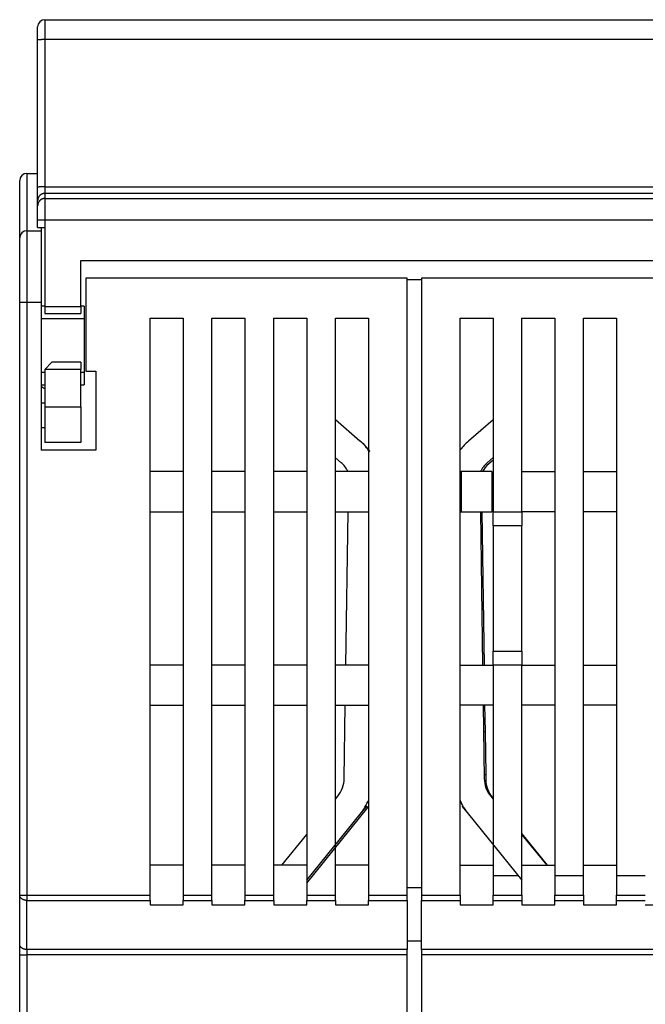
# Model space of a CAD drawing. Extents: x 36 to 583, y 9 to 412.
# Drawn here: x 309 to 353, y 343 to 412 of the extents above; entities that cross this region are included whole.
import ezdxf

# ---------------------------------------------------------------- set-up
doc = ezdxf.new("R2010")
doc.units = 0
doc.layers.add('204', color=7, linetype='CONTINUOUS')

msp = doc.modelspace()

# ---------------------------------------------------------------- linework, layer by layer
at = {"layer": '204', "color": 40, "linetype": 'CONTINUOUS'}
for p, q in [((310.81001, 411.72114), (362.31001, 411.72114)), ((310.81002, 411.72113), (310.81002, 410.33195)), ((310.31001, 410.29501), (310.31001, 411.22114)), ((310.31001, 400.02898), (310.31001, 410.29501)), ((310.81002, 410.33195), (310.81002, 400.06593)), ((362.31001, 410.33195), (310.81002, 410.33195)), ((309.06001, 396.49885), (309.06001, 400.49885)), ((309.55999, 400.99886), (309.55999, 396.99883)), ((309.56001, 400.99885), (310.31001, 400.99886)), ((310.31001, 399.10301), (310.31001, 400.02898)), ((310.81002, 400.06593), (310.81002, 399.60294)), ((310.81002, 400.06593), (362.31001, 400.06593)), ((310.31001, 398.74694), (310.31001, 399.10301)), ((310.81002, 399.60294), (310.81002, 399.24687)), ((362.31001, 399.60294), (310.81002, 399.60294)), ((310.81002, 399.24687), (310.81002, 397.7471)), ((310.81002, 399.24687), (362.31001, 399.24687)), ((310.31001, 397.7471), (310.31001, 398.74694)), ((310.31001, 397.22114), (310.31001, 397.7471)), ((310.81002, 397.7471), (310.31001, 397.7471)), ((310.81002, 397.7471), (310.81002, 397.22113)), ((362.31001, 397.7471), (310.81002, 397.7471)), ((309.55999, 396.99883), (309.55999, 391.99883)), ((309.56001, 396.99885), (310.56001, 396.99885)), ((310.31001, 397.22114), (310.81001, 397.22114)), ((310.56002, 397.22113), (310.56001, 396.99885)), ((310.56001, 396.99885), (310.56001, 391.99885)), ((310.81001, 397.22114), (310.81001, 391.72114)), ((309.06001, 391.99885), (309.06001, 396.49885)), ((313.31001, 394.92114), (359.81001, 394.92114)), ((313.31001, 391.72114), (313.31001, 394.92114)), ((313.66001, 393.69885), (313.66001, 387.19885)), ((336.06001, 393.69885), (313.66001, 393.69885)), ((336.06001, 350.65956), (336.06001, 393.69885)), ((336.06002, 393.59886), (337.06001, 393.59886)), ((359.46001, 393.69885), (337.06001, 393.69885)), ((337.06001, 393.69885), (337.06001, 350.65956)), ((309.06001, 350.65956), (309.06001, 391.99885)), ((309.55999, 391.99883), (309.06002, 391.99883)), ((310.56002, 391.99883), (309.55999, 391.99883)), ((309.55999, 391.99883), (309.55999, 350.65957)), ((310.56001, 391.99885), (310.56001, 381.69885)), ((310.81002, 391.74886), (310.56002, 391.74886)), ((310.81001, 391.72114), (310.81001, 391.22114)), ((310.81002, 391.72115), (313.31001, 391.72115)), ((313.56001, 391.74886), (313.31001, 391.74886)), ((313.31001, 391.72114), (313.31001, 391.22114)), ((313.56001, 391.74885), (313.56001, 390.88631)), ((310.56002, 390.88631), (313.56001, 390.88631)), ((310.81001, 391.22114), (313.31001, 391.22114)), ((313.56001, 390.88631), (313.56001, 387.11139)), ((318.16001, 350.65956), (318.16001, 390.89885)), ((318.16001, 390.89885), (320.46001, 390.89885)), ((320.46001, 390.89885), (320.46001, 350.65956)), ((322.46001, 350.65956), (322.46001, 390.89885)), ((322.46001, 390.89885), (324.76001, 390.89885)), ((324.76001, 390.89885), (324.76001, 350.65956)), ((326.76001, 350.65956), (326.76001, 390.89885)), ((326.76001, 390.89885), (329.06001, 390.89885)), ((329.06001, 390.89885), (329.06001, 350.65956)), ((331.06001, 350.65956), (331.06001, 390.89885)), ((331.06001, 390.89885), (333.36001, 390.89885)), ((333.36001, 390.89885), (333.36001, 350.65956)), ((339.76001, 350.65956), (339.76001, 390.89885)), ((339.76001, 390.89885), (342.06001, 390.89885)), ((342.06001, 390.89885), (342.06001, 377.39885)), ((344.06001, 377.39885), (344.06001, 390.89885)), ((344.06001, 390.89885), (346.36001, 390.89885)), ((346.36001, 390.89885), (346.36001, 350.65956)), ((348.36001, 390.89885), (350.66001, 390.89885)), ((348.36001, 350.65956), (348.36001, 390.89885)), ((350.66001, 390.89885), (350.66001, 350.65956)), ((311.31001, 387.82114), (310.81001, 387.32114)), ((313.31001, 387.82114), (311.31001, 387.82114)), ((313.31001, 387.82114), (313.31001, 387.32114)), ((310.81002, 387.11139), (310.56002, 387.11139)), ((310.81001, 387.32114), (310.81001, 384.72114)), ((313.31001, 387.32115), (310.81002, 387.32115)), ((313.31001, 384.72114), (313.31001, 387.32114)), ((313.56001, 387.11139), (313.31001, 387.11139)), ((313.56001, 387.11139), (313.56001, 386.24885)), ((313.66001, 387.19885), (314.36001, 387.19885)), ((314.36001, 387.19885), (314.36001, 381.69885)), ((310.56002, 386.24884), (310.81002, 386.24884)), ((313.31001, 386.24884), (313.56001, 386.24884)), ((310.56002, 384.99889), (310.81002, 384.99889)), ((310.81001, 384.72114), (310.81001, 382.22114)), ((310.81002, 384.72113), (313.31001, 384.72113)), ((313.31001, 384.72114), (313.31001, 382.22114)), ((310.81002, 383.26181), (310.56002, 383.26181)), ((331.06589, 383.8212), (331.06001, 383.82628)), ((332.77551, 382.3316), (331.06001, 383.81439)), ((342.06002, 383.81688), (340.34164, 382.3316)), ((313.31001, 382.22114), (310.81001, 382.22114)), ((332.87838, 382.25457), (332.78139, 382.33841)), ((314.36001, 381.69885), (310.56001, 381.69885)), ((342.06002, 381.17332), (341.6495, 380.81849)), ((331.46765, 380.81849), (331.06001, 381.17084)), ((342.06002, 381.00738), (341.75237, 380.74146)), ((320.46001, 380.19885), (318.16001, 380.19885)), ((324.76001, 380.19885), (322.46001, 380.19885)), ((329.06001, 380.19885), (326.76001, 380.19885)), ((333.36001, 380.19885), (331.06001, 380.19885)), ((339.86001, 380.19885), (339.76002, 380.19883)), ((339.86001, 377.39885), (339.86001, 380.19885)), ((341.96002, 380.19883), (339.86002, 380.19883)), ((341.96001, 380.19885), (341.96001, 377.39885)), ((344.06001, 380.19885), (346.36001, 380.19885)), ((348.36001, 380.19885), (350.66001, 380.19885)), ((318.16001, 377.39885), (320.46001, 377.39885)), ((322.46001, 377.39885), (324.76001, 377.39885)), ((326.76001, 377.39885), (329.06001, 377.39885)), ((331.06001, 377.39885), (333.36001, 377.39885)), ((331.79479, 366.69885), (331.9514, 377.39887)), ((339.76002, 377.39887), (339.86001, 377.39885)), ((339.86002, 377.39887), (341.96002, 377.39887)), ((341.16576, 377.39887), (341.32236, 366.69885)), ((341.2675, 377.39887), (341.4241, 366.69885)), ((342.06001, 377.39885), (344.06001, 377.39885)), ((342.06001, 376.41856), (342.06001, 377.39885)), ((344.06001, 377.39885), (344.06001, 376.41856)), ((346.36001, 377.39885), (344.06001, 377.39885)), ((350.66001, 377.39885), (348.36001, 377.39885)), ((342.06001, 376.41856), (342.06001, 367.67914)), ((344.06003, 376.41858), (342.06002, 376.41858)), ((344.06001, 367.67914), (344.06001, 376.41856)), ((342.06001, 366.69885), (342.06001, 367.67914)), ((342.06002, 367.67914), (344.06003, 367.67914)), ((344.06001, 367.67914), (344.06001, 366.69885)), ((320.46001, 366.69885), (318.16001, 366.69885)), ((324.76001, 366.69885), (322.46001, 366.69885)), ((329.06001, 366.69885), (326.76001, 366.69885)), ((333.36001, 366.69885), (331.06001, 366.69885)), ((339.76001, 366.69885), (342.06001, 366.69885)), ((344.06001, 366.69885), (342.06001, 366.69885)), ((342.06001, 366.69885), (342.06001, 350.65956)), ((344.06001, 350.65956), (344.06001, 366.69885)), ((344.06001, 366.69885), (346.36001, 366.69885)), ((348.36001, 366.69885), (350.66001, 366.69885)), ((318.16001, 363.89885), (320.46001, 363.89885)), ((322.46001, 363.89885), (324.76001, 363.89885)), ((326.76001, 363.89885), (329.06001, 363.89885)), ((331.06001, 363.89885), (333.36001, 363.89885)), ((331.67903, 358.78987), (331.75382, 363.89884)), ((342.06001, 363.89885), (339.76001, 363.89885)), ((341.36333, 363.89884), (341.43811, 358.78987)), ((341.46508, 363.89884), (341.4919, 362.06635)), ((346.36001, 363.89885), (344.06001, 363.89885)), ((350.66001, 363.89885), (348.36001, 363.89885)), ((341.39018, 362.06486), (341.4919, 362.06635)), ((341.4919, 362.06635), (341.5358, 359.06667)), ((341.43408, 359.06518), (341.53579, 359.06668)), ((341.5358, 359.06667), (341.54098, 358.71284)), ((341.68567, 357.85494), (342.06002, 357.39264)), ((331.06001, 357.3462), (331.23354, 357.5605)), ((341.8836, 357.5605), (342.06002, 357.34265)), ((329.06001, 351.49433), (333.32607, 356.76246)), ((332.78783, 356.30186), (333.2232, 356.83951)), ((333.2232, 356.83949), (333.17636, 356.87743)), ((333.17942, 356.88122), (333.17876, 356.88176)), ((333.32607, 356.76246), (333.22627, 356.84328)), ((339.89394, 356.83949), (339.94079, 356.87743)), ((339.89396, 356.83951), (340.32932, 356.30186)), ((329.06001, 351.69837), (332.78783, 356.30186)), ((340.32931, 356.30186), (344.06003, 351.69481)), ((327.32866, 352.73838), (329.06001, 354.87639)), ((331.43811, 354.43102), (331.43811, 354.43104)), ((344.06003, 354.92284), (345.82897, 352.73838)), ((344.06003, 354.87283), (345.78848, 352.73838)), ((320.46001, 352.73838), (318.16001, 352.73838)), ((324.76001, 352.73838), (322.46001, 352.73838)), ((329.06001, 352.73838), (326.76001, 352.73838)), ((333.36001, 352.73838), (331.06001, 352.73838)), ((339.76001, 352.73838), (342.06001, 352.73838)), ((344.06001, 352.73838), (346.36001, 352.73838)), ((348.36001, 352.73838), (350.66001, 352.73838)), ((343.81382, 351.99885), (342.06002, 351.99886)), ((348.35999, 351.99886), (346.42783, 351.99885)), ((352.66, 351.99886), (350.66002, 351.99886)), ((336.06002, 351.19528), (337.06001, 351.19528)), ((309.06001, 347.22986), (309.06001, 350.65956)), ((309.06002, 350.65957), (309.55999, 350.65957)), ((309.55999, 350.65957), (318.16, 350.65957)), ((309.55999, 350.65957), (309.55999, 350.2896)), ((309.55999, 346.85989), (309.55999, 350.2896)), ((309.55999, 350.2896), (318.16, 350.2896)), ((318.16001, 350.28959), (318.16001, 350.65956)), ((318.16001, 350.28959), (318.16001, 349.98383)), ((320.46, 350.65957), (322.46001, 350.65957)), ((320.46, 350.2896), (322.46001, 350.2896)), ((320.46001, 350.65956), (320.46001, 350.28959)), ((320.46001, 349.98383), (320.46001, 350.28959)), ((322.46001, 350.28959), (322.46001, 350.65956)), ((322.46001, 350.28959), (322.46001, 349.98383)), ((324.76, 350.65957), (326.76001, 350.65957)), ((324.76, 350.2896), (326.76001, 350.2896)), ((324.76001, 350.65956), (324.76001, 350.28959)), ((324.76001, 349.98383), (324.76001, 350.28959)), ((326.76001, 350.28959), (326.76001, 350.65956)), ((326.76001, 350.28959), (326.76001, 349.98383)), ((329.06001, 350.65957), (331.06002, 350.65957)), ((329.06001, 350.65956), (329.06001, 350.28959)), ((329.06001, 350.2896), (331.06002, 350.2896)), ((329.06001, 349.98383), (329.06001, 350.28959)), ((331.06001, 350.28959), (331.06001, 350.65956)), ((331.06001, 350.28959), (331.06001, 349.98383)), ((333.36001, 350.65957), (336.06002, 350.65957)), ((333.36001, 350.65956), (333.36001, 350.28959)), ((333.36001, 350.2896), (336.06002, 350.2896)), ((333.36001, 349.98383), (333.36001, 350.28959)), ((336.06001, 350.28959), (336.06001, 350.65956)), ((336.06001, 350.28959), (336.06001, 346.85989)), ((337.06001, 350.65957), (339.76002, 350.65957)), ((337.06001, 350.65956), (337.06001, 350.28959)), ((337.06001, 350.2896), (339.76002, 350.2896)), ((337.06001, 346.85989), (337.06001, 350.28959)), ((339.76001, 350.65956), (339.76001, 350.28959)), ((339.76001, 350.28959), (339.76001, 349.98383)), ((342.06001, 350.28959), (342.06001, 350.65956)), ((342.06001, 349.98383), (342.06001, 350.28959)), ((342.06002, 350.65957), (344.06003, 350.65957)), ((342.06002, 350.2896), (344.06003, 350.2896)), ((344.06001, 350.65956), (344.06001, 350.28959)), ((344.06001, 350.28959), (344.06001, 349.98383)), ((346.36001, 350.28959), (346.36001, 350.65956)), ((346.36001, 349.98383), (346.36001, 350.28959)), ((346.36002, 350.65957), (348.35999, 350.65957)), ((346.36002, 350.2896), (348.35999, 350.2896)), ((348.36001, 350.65956), (348.36001, 350.28959)), ((348.36001, 350.28959), (348.36001, 349.98383)), ((350.66001, 350.28959), (350.66001, 350.65956)), ((350.66001, 349.98383), (350.66001, 350.28959)), ((350.66002, 350.65957), (352.66, 350.65957)), ((350.66002, 350.2896), (352.66, 350.2896)), ((318.16, 349.98382), (320.46, 349.98382)), ((322.46001, 349.98382), (324.76, 349.98382)), ((326.76001, 349.98382), (329.06001, 349.98382)), ((331.06002, 349.98382), (333.36001, 349.98382)), ((339.76002, 349.98382), (342.06002, 349.98382)), ((344.06003, 349.98382), (346.36002, 349.98382)), ((348.35999, 349.98382), (350.66002, 349.98382)), ((352.66, 349.98382), (354.95999, 349.98382)), ((309.06001, 346.48992), (309.06001, 347.22986)), ((309.55999, 346.85989), (309.55999, 346.48992)), ((336.06002, 346.85989), (309.55999, 346.85989)), ((336.06001, 346.48992), (336.06001, 346.85989)), ((336.06002, 347.468), (337.06001, 347.468)), ((337.06001, 346.85989), (337.06001, 346.48992)), ((390.05999, 346.85989), (337.06001, 346.85989)), ((309.06001, 329.99885), (309.06001, 346.48992)), ((309.06002, 346.48992), (309.55999, 346.48992)), ((309.55999, 346.48992), (309.55999, 329.99886)), ((336.06002, 346.48992), (309.55999, 346.48992)), ((336.06001, 329.99885), (336.06001, 346.48992)), ((337.06001, 346.48992), (337.06001, 329.99885)), ((390.05999, 346.48992), (337.06001, 346.48992))]:
    msp.add_line(p, q, dxfattribs=at)
for points in [[(310.81002, 410.33195), (310.7862, 410.33191, 0.000946282), (310.76205, 410.33178, 0.000902676), (310.73757, 410.33156, 0.000897658), (310.71284, 410.33125, 0.000948873), (310.68799, 410.33083, 0.000987002), (310.66311, 410.33032, 0.001024622), (310.63831, 410.3297, 0.001066764), (310.61369, 410.32898, 0.001125171), (310.58939, 410.32816, 0.001188137), (310.5655, 410.32723, 0.001264461), (310.54216, 410.3262, 0.001352098), (310.51946, 410.32507, 0.001456667), (310.49756, 410.32385, 0.001583248), (310.47651, 410.32253, 0.001733612), (310.45647, 410.32113, 0.001914772), (310.43749, 410.31965, 0.002120512), (310.41969, 410.3181, 0.002413332), (310.4031, 410.31648, 0.002793005), (310.38783, 410.3148, 0.003183195), (310.37388, 410.31308, 0.003509916), (310.36135, 410.31133, 0.004541202), (310.35017, 410.30952, 0.006571511), (310.3404, 410.30764, 0.00683685), (310.33208, 410.30586, 0.003569262), (310.32529, 410.30425, 0.012944107), (310.31955, 410.30219, 0.042938747), (310.31444, 410.29907, 0.051420886), (310.31001, 410.29501, 0.047305456)], [(310.81002, 400.06593), (310.7862, 400.06589, 0.00094596), (310.76205, 400.06576, 0.000902369), (310.73757, 400.06554, 0.000897352), (310.71284, 400.06523, 0.000948549), (310.68799, 400.06481, 0.000986666), (310.66311, 400.0643, 0.001024273), (310.63831, 400.06368, 0.0010664), (310.61369, 400.06296, 0.001124787), (310.58939, 400.06214, 0.001187731), (310.5655, 400.06121, 0.001264029), (310.54216, 400.06018, 0.001351636), (310.51946, 400.05905, 0.00145617), (310.49756, 400.05783, 0.001582708), (310.47651, 400.05651, 0.001733022), (310.45647, 400.05511, 0.00191412), (310.43749, 400.05363, 0.002119791), (310.41969, 400.05207, 0.002412513), (310.4031, 400.05046, 0.002792059), (310.38783, 400.04878, 0.00318212), (310.37388, 400.04706, 0.003508736), (310.36135, 400.0453, 0.004539684), (310.35017, 400.0435, 0.006569337), (310.3404, 400.04162, 0.006834626), (310.33208, 400.03985, 0.003568116), (310.32529, 400.03823, 0.012940031), (310.31955, 400.03617, 0.042926776), (310.31444, 400.03305, 0.051411746), (310.31001, 400.029, 0.047302869)], [(310.81002, 399.60294), (310.7862, 399.60239, 0.012803172), (310.76206, 399.60064, 0.01215614), (310.73757, 399.59765, 0.011974173), (310.71285, 399.59341, 0.012480811), (310.688, 399.58782, 0.012719809), (310.66313, 399.58088, 0.012875466), (310.63832, 399.57253, 0.012977009), (310.61371, 399.5628, 0.013184227), (310.5894, 399.55163, 0.013293997), (310.56551, 399.53909, 0.013438557), (310.54217, 399.52514, 0.013510791), (310.51948, 399.50988, 0.013608696), (310.49757, 399.49329, 0.013662773), (310.47653, 399.4755, 0.013732557), (310.45649, 399.45651, 0.013722868), (310.43751, 399.43648, 0.013659178), (310.41971, 399.41545, 0.013732643), (310.40312, 399.39354, 0.013897557), (310.38785, 399.37079, 0.013543805), (310.3739, 399.34751, 0.012726461), (310.36136, 399.32381, 0.013686375), (310.35018, 399.29931, 0.015725637), (310.34041, 399.27395, 0.012376081), (310.33209, 399.2499, 0.005392061), (310.3253, 399.228, 0.016185568), (310.31955, 399.20018, 0.027066847), (310.31445, 399.15795, 0.013868166), (310.31001, 399.103, 0.007624513)], [(310.81002, 399.24687), (310.7862, 399.24631, 0.012803387), (310.76206, 399.24456, 0.012156322), (310.73757, 399.24157, 0.011974347), (310.71285, 399.23734, 0.01248101), (310.688, 399.23175, 0.012720019), (310.66312, 399.22481, 0.012875685), (310.63832, 399.21646, 0.012977233), (310.61371, 399.20673, 0.013184463), (310.5894, 399.19556, 0.013294239), (310.56551, 399.18302, 0.013438807), (310.54217, 399.16907, 0.013511045), (310.51948, 399.15381, 0.013608956), (310.49757, 399.13722, 0.013663036), (310.47653, 399.11943, 0.013732823), (310.45649, 399.10044, 0.013723134), (310.4375, 399.08041, 0.013659444), (310.41971, 399.05938, 0.013732909), (310.40312, 399.03746, 0.013897823), (310.38785, 399.01472, 0.013544064), (310.3739, 398.99143, 0.012726706), (310.36136, 398.96774, 0.013686627), (310.35018, 398.94324, 0.015725907), (310.34041, 398.91787, 0.012376308), (310.33209, 398.89383, 0.005392195), (310.3253, 398.87193, 0.016185823), (310.31955, 398.8441, 0.027067244), (310.31445, 398.80188, 0.013868391), (310.31001, 398.74693, 0.007624647)], [(310.81002, 385.96974), (310.80348, 385.973, -0.00252992), (310.79695, 385.97633, -0.00254534), (310.79044, 385.97974, -0.002509917), (310.78396, 385.98321, -0.002419224), (310.77749, 385.98676, -0.002349531), (310.77104, 385.99038, -0.002286381), (310.76461, 385.99406, -0.002226222), (310.7582, 385.99781, -0.002157236), (310.75181, 386.00162, -0.002095798), (310.74543, 386.00549, -0.002029521), (310.73907, 386.00942, -0.001969664), (310.73273, 386.01341, -0.001904067), (310.7264, 386.01746, -0.001845172), (310.72009, 386.02156, -0.001780838), (310.7138, 386.02572, -0.001723132), (310.70752, 386.02993, -0.001659974), (310.70125, 386.03419, -0.001603406), (310.695, 386.03849, -0.0015414), (310.68876, 386.04285, -0.001486071), (310.68253, 386.04725, -0.001425414), (310.67632, 386.05169, -0.001370989), (310.67012, 386.05618, -0.001310919), (310.66393, 386.0607, -0.001258409), (310.65775, 386.06527, -0.001201273), (310.65158, 386.06987, -0.001147177), (310.64542, 386.07451, -0.001085254), (310.63927, 386.07918, -0.001040686), (310.63313, 386.08388, -0.000997812), (310.62699, 386.08863, -0.000927368), (310.62088, 386.09338, -0.000831193), (310.61481, 386.09813, -0.000843775), (310.60866, 386.10299, -0.000899196), (310.60237, 386.10799, -0.000677887), (310.59646, 386.1127, -0.000315532), (310.59113, 386.11697, -0.000793546), (310.5843, 386.12249, -0.001146075), (310.57378, 386.13104, -0.000545564), (310.56002, 386.14227, -0.000300137)], [(309.55999, 350.2896), (309.53617, 350.29001, -0.009476513), (309.51203, 350.29131, -0.009016782), (309.48754, 350.29352, -0.008920126), (309.46282, 350.29666, -0.009356466), (309.43797, 350.3008, -0.009622801), (309.41309, 350.30593, -0.009849286), (309.38829, 350.31211, -0.010067302), (309.36368, 350.31931, -0.010391833), (309.33937, 350.32758, -0.01068044), (309.31548, 350.33686, -0.0110222), (309.29214, 350.34718, -0.011350066), (309.26945, 350.35848, -0.011723046), (309.24755, 350.37075, -0.012107187), (309.2265, 350.38392, -0.012525976), (309.20647, 350.39797, -0.012920902), (309.18748, 350.4128, -0.013272532), (309.16969, 350.42836, -0.013801257), (309.1531, 350.44458, -0.014437649), (309.13783, 350.4614, -0.014565544), (309.12388, 350.47864, -0.014120238), (309.11135, 350.49618, -0.015668127), (309.10017, 350.5143, -0.018602285), (309.0904, 350.53307, -0.015113729), (309.08208, 350.55087, -0.00669649), (309.0753, 350.56708, -0.020397529), (309.06955, 350.58767, -0.035354042), (309.06445, 350.61891, -0.018517), (309.06002, 350.65957, -0.010248631)], [(309.55999, 346.85989), (309.53617, 346.8603, -0.009476257), (309.51203, 346.8616, -0.009016526), (309.48754, 346.86381, -0.008919863), (309.46282, 346.86695, -0.00935618), (309.43797, 346.87109, -0.009622499), (309.41309, 346.87622, -0.009848971), (309.38829, 346.8824, -0.010066974), (309.36368, 346.8896, -0.010391492), (309.33937, 346.89787, -0.010680089), (309.31548, 346.90715, -0.011021839), (309.29214, 346.91747, -0.0113497), (309.26945, 346.92877, -0.011722677), (309.24755, 346.94104, -0.012106818), (309.2265, 346.95421, -0.01252561), (309.20647, 346.96826, -0.012920548), (309.18748, 346.98309, -0.013272195), (309.16969, 346.99865, -0.013800941), (309.1531, 347.01487, -0.014437358), (309.13783, 347.0317, -0.014565298), (309.12388, 347.04893, -0.014120046), (309.11135, 347.06647, -0.015667972), (309.10017, 347.08459, -0.01860218), (309.0904, 347.10336, -0.015113716), (309.08208, 347.12116, -0.006696503), (309.0753, 347.13737, -0.020397623), (309.06955, 347.15796, -0.035354476), (309.06445, 347.1892, -0.018517347), (309.06002, 347.22986, -0.010248852)]]:
    msp.add_lwpolyline(points, format="xyb", dxfattribs=at)
for centre, radius, start, end in [((310.81001, 411.22114), 0.5, 90, 180), ((309.56001, 400.49885), 0.5, 90, 180), ((309.56001, 396.49885), 0.5, 90, 180), ((330.15979, 379.30538), 4, 34.077817, 49.161495), ((330.26266, 379.22835), 4, 36.79275, 49.161495), ((342.95736, 379.30538), 4, 130.8385, 143.06682), ((330.15979, 379.30538), 2, 27.335965, 49.161495), ((342.95736, 379.30538), 2, 130.8385, 153.46573), ((343.06023, 379.22835), 2, 130.8385, 150.97119), ((329.67925, 358.81914), 2, 321, 359.1615), ((343.4379, 358.81914), 2, 180.8385, 219), ((343.54077, 358.74211), 2, 180.8385, 219), ((329.67925, 358.81914), 4, 321, 337.77041), ((343.4379, 358.81914), 4, 202.31337, 219)]:
    msp.add_arc(centre, radius, start, end, dxfattribs=at)

doc.saveas('drawing.dxf')
